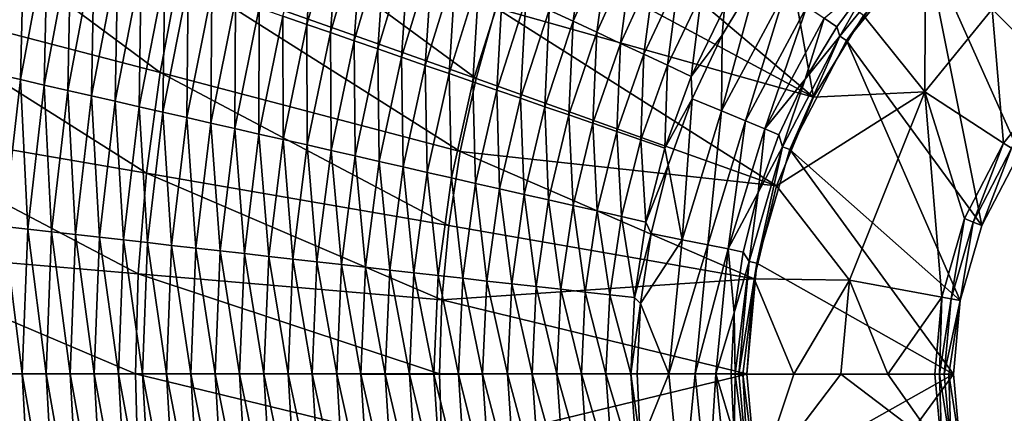
# Model space of a CAD drawing. Extents: x -215 to 215, y -215 to 215.
# Drawn here: x -71 to -19, y -2 to 19 of the extents above; entities that cross this region are included whole.
import ezdxf

# ---------------------------------------------------------------- set-up
doc = ezdxf.new("R2010")
doc.units = 0
doc.layers.get('0').update_dxf_attribs({"linetype": 'CONTINUOUS'})

msp = doc.modelspace()

# ---------------------------------------------------------------- linework, layer by layer
for points in [[(-18.217, 11.846, 5.883), (-23.203, 23.062, 5.883), (-18.006, 27.284, 5.883)], [(-78.451, 26.919, 40.979), (-79.602, 20.256, 40.979), (-63.936, 16.154, 36.667)], [(-78.451, 26.919, 40.979), (-63.936, 16.154, 36.667), (-62.941, 21.447, 36.667)], [(-29.18, 14.837, 31.757), (-43.391, 26.891, 33.663), (-44.836, 23.282, 33.663)], [(-30.464, 22.116, 32.162), (-43.391, 26.891, 33.663), (-29.18, 14.837, 31.757)], [(-61.719, 26.575, 36.667), (-62.941, 21.447, 36.667), (-47.127, 15.835, 33.663)], [(-61.719, 26.575, 36.667), (-47.127, 15.835, 33.663), (-46.079, 19.607, 33.663)], [(-56.136, 18.719, 25.057), (-57.405, 19.158, 25.296), (-55.646, 25.312, 25.292)], [(-56.136, 18.719, 25.057), (-55.646, 25.312, 25.292), (-54.4, 24.727, 25.053)], [(-54.881, 18.284, 24.827), (-56.136, 18.719, 25.057), (-54.4, 24.727, 25.053)], [(-54.881, 18.284, 24.827), (-54.4, 24.727, 25.053), (-53.167, 24.147, 24.822)], [(-72.644, 16.063, 28.446), (-72.44, 24.371, 28.781), (-71.188, 23.937, 28.443)], [(-53.621, 17.847, 24.6), (-54.881, 18.284, 24.827), (-53.167, 24.147, 24.822)], [(-53.621, 17.847, 24.6), (-53.167, 24.147, 24.822), (-51.93, 23.566, 24.596)], [(-71.383, 15.775, 28.119), (-72.644, 16.063, 28.446), (-71.188, 23.937, 28.443)], [(-71.383, 15.775, 28.119), (-71.188, 23.937, 28.443), (-69.943, 23.505, 28.116)], [(-41.962, 18.886, 23.049), (-43.238, 19.482, 23.216), (-41.279, 24.015, 23.21)], [(-41.962, 18.886, 23.049), (-41.279, 24.015, 23.21), (-40.034, 23.271, 23.044)], [(-70.121, 15.487, 27.8), (-71.383, 15.775, 28.119), (-69.943, 23.505, 28.116)], [(-70.121, 15.487, 27.8), (-69.943, 23.505, 28.116), (-68.697, 23.073, 27.797)], [(-68.858, 15.198, 27.49), (-70.121, 15.487, 27.8), (-68.697, 23.073, 27.797)], [(-68.858, 15.198, 27.49), (-68.697, 23.073, 27.797), (-67.45, 22.64, 27.487)], [(-52.353, 17.408, 24.378), (-53.621, 17.847, 24.6), (-51.93, 23.566, 24.596)], [(-52.353, 17.408, 24.378), (-51.93, 23.566, 24.596), (-50.684, 22.98, 24.374)], [(-44.836, 23.282, 33.663), (-46.079, 19.607, 33.663), (-29.18, 14.837, 31.757)], [(-40.707, 18.299, 22.893), (-41.962, 18.886, 23.049), (-40.034, 23.271, 23.044)], [(-40.707, 18.299, 22.893), (-40.034, 23.271, 23.044), (-38.81, 22.538, 22.888)], [(-25.991, 21.226, 19.138), (-23.498, 23.358, 12.525), (-27.774, 18.095, 12.525)], [(-23.498, 23.358, 12.525), (-27.424, 17.866, 5.883), (-27.774, 18.095, 12.525)], [(-23.498, 23.358, 12.525), (-23.203, 23.062, 5.883), (-27.424, 17.866, 5.883)], [(-20.212, 7.995, 5.883), (-27.424, 17.866, 5.883), (-23.203, 23.062, 5.883)], [(-23.203, 23.063, 31.757), (-26.515, 19.186, 31.757), (-23.239, 15.129, 26.757)], [(-23.203, 23.063, 31.757), (-23.239, 15.129, 26.757), (-19.667, 19.526, 26.757)], [(-20.212, 7.995, 5.883), (-23.203, 23.062, 5.883), (-18.217, 11.846, 5.883)], [(-16.132, 15.991, 21.757), (-15.27, 23.098, 26.757), (-19.667, 19.526, 26.757)], [(-67.594, 14.909, 27.187), (-68.858, 15.198, 27.49), (-67.45, 22.64, 27.487)], [(-67.594, 14.909, 27.187), (-67.45, 22.64, 27.487), (-66.202, 22.207, 27.184)], [(-51.097, 16.971, 24.165), (-52.353, 17.408, 24.378), (-50.684, 22.98, 24.374)], [(-51.097, 16.971, 24.165), (-50.684, 22.98, 24.374), (-49.45, 22.4, 24.161)], [(-39.445, 17.709, 22.742), (-40.707, 18.299, 22.893), (-38.81, 22.538, 22.888)], [(-39.445, 17.709, 22.742), (-38.81, 22.538, 22.888), (-37.578, 21.802, 22.737)], [(-66.329, 14.62, 26.893), (-67.594, 14.909, 27.187), (-66.202, 22.207, 27.184)], [(-66.329, 14.62, 26.893), (-66.202, 22.207, 27.184), (-64.953, 21.774, 26.89)], [(-49.833, 16.533, 23.958), (-51.097, 16.971, 24.165), (-49.45, 22.4, 24.161)], [(-49.833, 16.533, 23.958), (-49.45, 22.4, 24.161), (-48.209, 21.816, 23.954)], [(-30.464, 22.116, 32.162), (-29.18, 14.837, 31.757), (-26.515, 19.186, 31.757)], [(-65.06, 14.33, 26.606), (-66.329, 14.62, 26.893), (-64.953, 21.774, 26.89)], [(-65.06, 14.33, 26.606), (-64.953, 21.774, 26.89), (-63.701, 21.34, 26.603)], [(-48.568, 16.094, 23.76), (-49.833, 16.533, 23.958), (-48.209, 21.816, 23.954)], [(-48.568, 16.094, 23.76), (-48.209, 21.816, 23.954), (-46.966, 21.232, 23.755)], [(-38.199, 17.128, 22.597), (-39.445, 17.709, 22.742), (-37.578, 21.802, 22.737)], [(-38.199, 17.128, 22.597), (-37.578, 21.802, 22.737), (-36.363, 21.078, 22.591)], [(-63.795, 14.041, 26.329), (-65.06, 14.33, 26.606), (-63.701, 21.34, 26.603)], [(-62.941, 21.447, 36.667), (-63.936, 16.154, 36.667), (-47.968, 11.947, 33.663)], [(-63.795, 14.041, 26.329), (-63.701, 21.34, 26.603), (-62.452, 20.906, 26.326)], [(-62.941, 21.447, 36.667), (-47.968, 11.947, 33.663), (-47.127, 15.835, 33.663)], [(-47.3, 15.654, 23.571), (-48.568, 16.094, 23.76), (-46.966, 21.232, 23.755)], [(-47.3, 15.654, 23.571), (-46.966, 21.232, 23.755), (-45.721, 20.647, 23.566)], [(-36.946, 16.539, 22.452), (-38.199, 17.128, 22.597), (-36.363, 21.078, 22.591)], [(-36.946, 16.539, 22.452), (-36.363, 21.078, 22.591), (-35.141, 20.343, 22.446)], [(-34.076, 14.115, 22.031), (-34.026, 18.154, 22.201), (-32.091, 21.379, 22.185)], [(-34.076, 14.115, 22.031), (-32.091, 21.379, 22.185), (-30.688, 20.448, 22.004)], [(-32.091, 21.379, 22.185), (-34.026, 18.154, 22.201), (-33.909, 19.605, 22.3)], [(-27.938, 18.595, 19.142), (-28.612, 19.056, 20.483), (-25.991, 21.226, 19.138)], [(-27.938, 18.595, 19.142), (-25.991, 21.226, 19.138), (-27.774, 18.095, 12.525)], [(-62.524, 13.751, 26.059), (-63.795, 14.041, 26.329), (-62.452, 20.906, 26.326)], [(-62.524, 13.751, 26.059), (-62.452, 20.906, 26.326), (-61.197, 20.471, 26.056)], [(-61.244, 13.459, 25.797), (-62.524, 13.751, 26.059), (-61.197, 20.471, 26.056)], [(-61.244, 13.459, 25.797), (-61.197, 20.471, 26.056), (-59.933, 20.034, 25.794)], [(-46.03, 15.215, 23.39), (-47.3, 15.654, 23.571), (-45.721, 20.647, 23.566)], [(-46.03, 15.215, 23.39), (-45.721, 20.647, 23.566), (-44.473, 20.062, 23.385)], [(-30.688, 20.448, 22.004), (-32.786, 13.579, 21.459), (-34.076, 14.115, 22.031)], [(-30.688, 20.448, 22.004), (-29.529, 19.672, 21.437), (-32.786, 13.579, 21.459)], [(-79.602, 20.256, 40.979), (-80.455, 13.501, 40.979), (-64.668, 10.781, 36.667)], [(-79.602, 20.256, 40.979), (-64.668, 10.781, 36.667), (-63.936, 16.154, 36.667)], [(-59.968, 13.168, 25.545), (-61.244, 13.459, 25.797), (-59.933, 20.034, 25.794)], [(-59.968, 13.168, 25.545), (-59.933, 20.034, 25.794), (-58.674, 19.598, 25.542)], [(-44.773, 14.78, 23.22), (-46.03, 15.215, 23.39), (-44.473, 20.062, 23.385)], [(-44.773, 14.78, 23.22), (-44.473, 20.062, 23.385), (-43.238, 19.482, 23.216)], [(-35.683, 15.947, 22.305), (-36.946, 16.539, 22.452), (-35.141, 20.343, 22.446)], [(-35.683, 15.947, 22.305), (-35.141, 20.343, 22.446), (-33.909, 19.605, 22.3)], [(-58.682, 12.875, 25.299), (-59.968, 13.168, 25.545), (-58.674, 19.598, 25.542)], [(-58.682, 12.875, 25.299), (-58.674, 19.598, 25.542), (-57.405, 19.158, 25.296)], [(-31.133, 10.121, 31.757), (-46.079, 19.607, 33.663), (-47.127, 15.835, 33.663)], [(-31.133, 10.121, 31.757), (-29.18, 14.837, 31.757), (-46.079, 19.607, 33.663)], [(-43.473, 14.332, 23.054), (-44.773, 14.78, 23.22), (-43.238, 19.482, 23.216)], [(-43.473, 14.332, 23.054), (-43.238, 19.482, 23.216), (-41.962, 18.886, 23.049)], [(-34.026, 18.154, 22.201), (-35.683, 15.947, 22.305), (-33.909, 19.605, 22.3)], [(-29.529, 19.672, 21.437), (-31.768, 13.154, 20.5), (-32.786, 13.579, 21.459)], [(-29.529, 19.672, 21.437), (-28.612, 19.056, 20.483), (-31.768, 13.154, 20.5)], [(-19.667, 19.526, 26.757), (-23.239, 15.129, 26.757), (-19.054, 12.394, 21.757)], [(-19.667, 19.526, 26.757), (-19.054, 12.394, 21.757), (-16.132, 15.991, 21.757)], [(-57.397, 12.582, 25.06), (-58.682, 12.875, 25.299), (-57.405, 19.158, 25.296)], [(-57.397, 12.582, 25.06), (-57.405, 19.158, 25.296), (-56.136, 18.719, 25.057)], [(-42.195, 13.892, 22.898), (-43.473, 14.332, 23.054), (-41.962, 18.886, 23.049)], [(-42.195, 13.892, 22.898), (-41.962, 18.886, 23.049), (-40.707, 18.299, 22.893)], [(-28.612, 19.056, 20.483), (-29.62, 15.791, 19.149), (-31.768, 13.154, 20.5)], [(-28.612, 19.056, 20.483), (-27.938, 18.595, 19.142), (-29.62, 15.791, 19.149)], [(-29.18, 14.837, 31.757), (-23.239, 15.129, 26.757), (-26.515, 19.186, 31.757)], [(-56.125, 12.291, 24.83), (-57.397, 12.582, 25.06), (-56.136, 18.719, 25.057)], [(-56.125, 12.291, 24.83), (-56.136, 18.719, 25.057), (-54.881, 18.284, 24.827)], [(-29.62, 15.791, 19.149), (-27.938, 18.595, 19.142), (-27.774, 18.095, 12.525)], [(-54.849, 12, 24.604), (-56.125, 12.291, 24.83), (-54.881, 18.284, 24.827)], [(-54.849, 12, 24.604), (-54.881, 18.284, 24.827), (-53.621, 17.847, 24.6)], [(-53.564, 11.706, 24.382), (-54.849, 12, 24.604), (-53.621, 17.847, 24.6)], [(-53.564, 11.706, 24.382), (-53.621, 17.847, 24.6), (-52.353, 17.408, 24.378)], [(-40.91, 13.449, 22.747), (-42.195, 13.892, 22.898), (-40.707, 18.299, 22.893)], [(-40.91, 13.449, 22.747), (-40.707, 18.299, 22.893), (-39.445, 17.709, 22.742)], [(-35.636, 14.756, 22.218), (-35.683, 15.947, 22.305), (-34.026, 18.154, 22.201)], [(-34.076, 14.115, 22.031), (-35.636, 14.756, 22.218), (-34.026, 18.154, 22.201)], [(-30.44, 12.044, 5.883), (-30.829, 12.198, 12.525), (-27.774, 18.095, 12.525)], [(-30.829, 12.198, 12.525), (-29.62, 15.791, 19.149), (-27.774, 18.095, 12.525)], [(-30.44, 12.044, 5.883), (-27.774, 18.095, 12.525), (-27.424, 17.866, 5.883)], [(-27.424, 17.866, 5.883), (-21.363, 3.994, 5.883), (-30.44, 12.044, 5.883)], [(-27.424, 17.866, 5.883), (-20.212, 7.995, 5.883), (-21.363, 3.994, 5.883)], [(-52.292, 11.414, 24.168), (-53.564, 11.706, 24.382), (-52.353, 17.408, 24.378)], [(-52.292, 11.414, 24.168), (-52.353, 17.408, 24.378), (-51.097, 16.971, 24.165)], [(-39.642, 13.014, 22.601), (-40.91, 13.449, 22.747), (-39.445, 17.709, 22.742)], [(-39.642, 13.014, 22.601), (-39.445, 17.709, 22.742), (-38.199, 17.128, 22.597)], [(-51.011, 11.121, 23.962), (-52.292, 11.414, 24.168), (-51.097, 16.971, 24.165)], [(-51.011, 11.121, 23.962), (-51.097, 16.971, 24.165), (-49.833, 16.533, 23.958)], [(-38.367, 12.572, 22.457), (-39.642, 13.014, 22.601), (-38.199, 17.128, 22.597)], [(-38.367, 12.572, 22.457), (-38.199, 17.128, 22.597), (-36.946, 16.539, 22.452)], [(-49.729, 10.828, 23.763), (-51.011, 11.121, 23.962), (-49.833, 16.533, 23.958)], [(-49.729, 10.828, 23.763), (-49.833, 16.533, 23.958), (-48.568, 16.094, 23.76)], [(-37.08, 12.127, 22.31), (-38.367, 12.572, 22.457), (-36.946, 16.539, 22.452)], [(-37.08, 12.127, 22.31), (-36.946, 16.539, 22.452), (-35.683, 15.947, 22.305)], [(-72.263, 7.953, 28.121), (-72.644, 16.063, 28.446), (-71.383, 15.775, 28.119)], [(-70.991, 7.808, 27.802), (-72.263, 7.953, 28.121), (-71.383, 15.775, 28.119)], [(-70.991, 7.808, 27.802), (-71.383, 15.775, 28.119), (-70.121, 15.487, 27.8)], [(-63.936, 16.154, 36.667), (-64.668, 10.781, 36.667), (-48.581, 7.995, 33.663)], [(-63.936, 16.154, 36.667), (-48.581, 7.995, 33.663), (-47.968, 11.947, 33.663)], [(-48.445, 10.535, 23.574), (-49.729, 10.828, 23.763), (-48.568, 16.094, 23.76)], [(-48.445, 10.535, 23.574), (-48.568, 16.094, 23.76), (-47.3, 15.654, 23.571)], [(-47.127, 15.835, 33.663), (-47.968, 11.947, 33.663), (-31.133, 10.121, 31.757)], [(-37.08, 12.127, 22.31), (-35.683, 15.947, 22.305), (-35.636, 14.756, 22.218)], [(-31.768, 13.154, 20.5), (-29.62, 15.791, 19.149), (-31.02, 12.836, 19.155)], [(-30.829, 12.198, 12.525), (-31.02, 12.836, 19.155), (-29.62, 15.791, 19.149)], [(-16.132, 15.991, 21.757), (-19.054, 12.394, 21.757), (-18.636, 12.12, 13.82)], [(-69.718, 7.664, 27.491), (-70.991, 7.808, 27.802), (-70.121, 15.487, 27.8)], [(-69.718, 7.664, 27.491), (-70.121, 15.487, 27.8), (-68.858, 15.198, 27.49)], [(-68.444, 7.519, 27.189), (-69.718, 7.664, 27.491), (-68.858, 15.198, 27.49)], [(-68.444, 7.519, 27.189), (-68.858, 15.198, 27.49), (-67.594, 14.909, 27.187)], [(-47.158, 10.242, 23.394), (-48.445, 10.535, 23.574), (-47.3, 15.654, 23.571)], [(-47.158, 10.242, 23.394), (-47.3, 15.654, 23.571), (-46.03, 15.215, 23.39)], [(-45.885, 9.952, 23.224), (-47.158, 10.242, 23.394), (-46.03, 15.215, 23.39)], [(-45.885, 9.952, 23.224), (-46.03, 15.215, 23.39), (-44.773, 14.78, 23.22)], [(-67.169, 7.375, 26.895), (-68.444, 7.519, 27.189), (-67.594, 14.909, 27.187)], [(-67.169, 7.375, 26.895), (-67.594, 14.909, 27.187), (-66.329, 14.62, 26.893)], [(-44.567, 9.653, 23.057), (-45.885, 9.952, 23.224), (-44.773, 14.78, 23.22)], [(-44.567, 9.653, 23.057), (-44.773, 14.78, 23.22), (-43.473, 14.332, 23.054)], [(-37.08, 12.127, 22.31), (-35.636, 14.756, 22.218), (-36.903, 11.216, 22.232)], [(-36.159, 7.24, 22.052), (-36.903, 11.216, 22.232), (-35.636, 14.756, 22.218)], [(-36.159, 7.24, 22.052), (-35.636, 14.756, 22.218), (-34.076, 14.115, 22.031)], [(-29.18, 14.837, 31.757), (-31.133, 10.121, 31.757), (-23.239, 15.129, 26.757)], [(-31.133, 10.121, 31.757), (-27.263, 5.085, 26.757), (-23.239, 15.129, 26.757)], [(-23.239, 15.129, 26.757), (-27.263, 5.085, 26.757), (-22.346, 4.176, 21.757)], [(-23.239, 15.129, 26.757), (-22.346, 4.176, 21.757), (-21.142, 8.364, 21.757)], [(-23.239, 15.129, 26.757), (-21.142, 8.364, 21.757), (-19.054, 12.394, 21.757)], [(-65.89, 7.23, 26.608), (-67.169, 7.375, 26.895), (-66.329, 14.62, 26.893)], [(-65.89, 7.23, 26.608), (-66.329, 14.62, 26.893), (-65.06, 14.33, 26.606)], [(-64.614, 7.085, 26.331), (-65.89, 7.23, 26.608), (-65.06, 14.33, 26.606)], [(-64.614, 7.085, 26.331), (-65.06, 14.33, 26.606), (-63.795, 14.041, 26.329)], [(-43.272, 9.36, 22.902), (-44.567, 9.653, 23.057), (-43.473, 14.332, 23.054)], [(-43.272, 9.36, 22.902), (-43.473, 14.332, 23.054), (-42.195, 13.892, 22.898)], [(-63.333, 6.94, 26.061), (-64.614, 7.085, 26.331), (-63.795, 14.041, 26.329)], [(-63.333, 6.94, 26.061), (-63.795, 14.041, 26.329), (-62.524, 13.751, 26.059)], [(-62.042, 6.794, 25.799), (-63.333, 6.94, 26.061), (-62.524, 13.751, 26.059)], [(-62.042, 6.794, 25.799), (-62.524, 13.751, 26.059), (-61.244, 13.459, 25.797)], [(-41.97, 9.065, 22.75), (-43.272, 9.36, 22.902), (-42.195, 13.892, 22.898)], [(-41.97, 9.065, 22.75), (-42.195, 13.892, 22.898), (-40.91, 13.449, 22.747)], [(-34.076, 14.115, 22.031), (-34.79, 6.966, 21.475), (-36.159, 7.24, 22.052)], [(-34.076, 14.115, 22.031), (-32.786, 13.579, 21.459), (-34.79, 6.966, 21.475)], [(-80.455, 13.501, 40.979), (-80.963, 6.779, 40.979), (-65.105, 5.425, 36.667)], [(-80.455, 13.501, 40.979), (-65.105, 5.425, 36.667), (-64.668, 10.781, 36.667)], [(-60.756, 6.648, 25.547), (-62.042, 6.794, 25.799), (-61.244, 13.459, 25.797)], [(-60.756, 6.648, 25.547), (-61.244, 13.459, 25.797), (-59.968, 13.168, 25.545)], [(-59.46, 6.502, 25.301), (-60.756, 6.648, 25.547), (-59.968, 13.168, 25.545)], [(-59.46, 6.502, 25.301), (-59.968, 13.168, 25.545), (-58.682, 12.875, 25.299)], [(-40.685, 8.776, 22.605), (-41.97, 9.065, 22.75), (-40.91, 13.449, 22.747)], [(-40.685, 8.776, 22.605), (-40.91, 13.449, 22.747), (-39.642, 13.014, 22.601)], [(-32.786, 13.579, 21.459), (-33.709, 6.748, 20.512), (-34.79, 6.966, 21.475)], [(-32.786, 13.579, 21.459), (-31.768, 13.154, 20.5), (-33.709, 6.748, 20.512)], [(-33.709, 6.748, 20.512), (-31.768, 13.154, 20.5), (-32.121, 9.757, 19.16)], [(-31.768, 13.154, 20.5), (-31.02, 12.836, 19.155), (-32.121, 9.757, 19.16)], [(-58.164, 6.355, 25.062), (-59.46, 6.502, 25.301), (-58.682, 12.875, 25.299)], [(-58.164, 6.355, 25.062), (-58.682, 12.875, 25.299), (-57.397, 12.582, 25.06)], [(-56.882, 6.21, 24.832), (-58.164, 6.355, 25.062), (-57.397, 12.582, 25.06)], [(-56.882, 6.21, 24.832), (-57.397, 12.582, 25.06), (-56.125, 12.291, 24.83)], [(-39.393, 8.481, 22.46), (-40.685, 8.776, 22.605), (-39.642, 13.014, 22.601)], [(-39.393, 8.481, 22.46), (-39.642, 13.014, 22.601), (-38.367, 12.572, 22.457)], [(-30.829, 12.198, 12.525), (-32.121, 9.757, 19.16), (-31.02, 12.836, 19.155)], [(-55.596, 6.064, 24.606), (-56.882, 6.21, 24.832), (-56.125, 12.291, 24.83)], [(-55.596, 6.064, 24.606), (-56.125, 12.291, 24.83), (-54.849, 12, 24.604)], [(-38.089, 8.183, 22.314), (-39.393, 8.481, 22.46), (-38.367, 12.572, 22.457)], [(-38.089, 8.183, 22.314), (-38.367, 12.572, 22.457), (-37.08, 12.127, 22.31)], [(-36.903, 11.216, 22.232), (-38.089, 8.183, 22.314), (-37.08, 12.127, 22.31)], [(-32.179, 5.995, 5.883), (-32.59, 6.071, 12.525), (-30.829, 12.198, 12.525)], [(-32.121, 9.757, 19.16), (-30.829, 12.198, 12.525), (-32.59, 6.071, 12.525)], [(-32.179, 5.995, 5.883), (-30.829, 12.198, 12.525), (-30.44, 12.044, 5.883)], [(-20.677, 8.18, 13.82), (-19.054, 12.394, 21.757), (-21.142, 8.364, 21.757)], [(-20.677, 8.18, 13.82), (-18.636, 12.12, 13.82), (-19.054, 12.394, 21.757)], [(-20.212, 7.995, 5.883), (-18.636, 12.12, 13.82), (-20.677, 8.18, 13.82)], [(-20.212, 7.995, 5.883), (-18.217, 11.846, 5.883), (-18.636, 12.12, 13.82)], [(-54.3, 5.917, 24.384), (-55.596, 6.064, 24.606), (-54.849, 12, 24.604)], [(-54.3, 5.917, 24.384), (-54.849, 12, 24.604), (-53.564, 11.706, 24.382)], [(-53.018, 5.77, 24.17), (-54.3, 5.917, 24.384), (-53.564, 11.706, 24.382)], [(-53.018, 5.77, 24.17), (-53.564, 11.706, 24.382), (-52.292, 11.414, 24.168)], [(-32.322, 5.163, 31.757), (-47.968, 11.947, 33.663), (-48.581, 7.995, 33.663)], [(-32.322, 5.163, 31.757), (-31.133, 10.121, 31.757), (-47.968, 11.947, 33.663)], [(-30.44, 12.044, 5.883), (-21.722, 0.081, 5.883), (-32.179, 5.995, 5.883)], [(-30.44, 12.044, 5.883), (-21.363, 3.994, 5.883), (-21.722, 0.081, 5.883)], [(-51.726, 5.623, 23.964), (-53.018, 5.77, 24.17), (-52.292, 11.414, 24.168)], [(-51.726, 5.623, 23.964), (-52.292, 11.414, 24.168), (-51.011, 11.121, 23.962)], [(-50.434, 5.476, 23.765), (-51.726, 5.623, 23.964), (-51.011, 11.121, 23.962)], [(-50.434, 5.476, 23.765), (-51.011, 11.121, 23.962), (-49.729, 10.828, 23.763)], [(-37.817, 7.568, 22.243), (-38.089, 8.183, 22.314), (-36.903, 11.216, 22.232)], [(-36.159, 7.24, 22.052), (-37.817, 7.568, 22.243), (-36.903, 11.216, 22.232)], [(-64.668, 10.781, 36.667), (-65.105, 5.425, 36.667), (-48.948, 4.039, 33.663)], [(-64.668, 10.781, 36.667), (-48.948, 4.039, 33.663), (-48.581, 7.995, 33.663)], [(-49.139, 5.329, 23.576), (-50.434, 5.476, 23.765), (-49.729, 10.828, 23.763)], [(-49.139, 5.329, 23.576), (-49.729, 10.828, 23.763), (-48.445, 10.535, 23.574)], [(-47.842, 5.183, 23.396), (-49.139, 5.329, 23.576), (-48.445, 10.535, 23.574)], [(-47.842, 5.183, 23.396), (-48.445, 10.535, 23.574), (-47.158, 10.242, 23.394)], [(-46.558, 5.038, 23.226), (-47.842, 5.183, 23.396), (-47.158, 10.242, 23.394)], [(-46.558, 5.038, 23.226), (-47.158, 10.242, 23.394), (-45.885, 9.952, 23.224)], [(-32.322, 5.163, 31.757), (-27.263, 5.085, 26.757), (-31.133, 10.121, 31.757)], [(-45.229, 4.89, 23.059), (-46.558, 5.038, 23.226), (-45.885, 9.952, 23.224)], [(-45.229, 4.89, 23.059), (-45.885, 9.952, 23.224), (-44.567, 9.653, 23.057)], [(-43.924, 4.744, 22.904), (-45.229, 4.89, 23.059), (-44.567, 9.653, 23.057)], [(-43.924, 4.744, 22.904), (-44.567, 9.653, 23.057), (-43.272, 9.36, 22.902)], [(-33.709, 6.748, 20.512), (-32.121, 9.757, 19.16), (-32.916, 6.584, 19.164)], [(-32.121, 9.757, 19.16), (-32.59, 6.071, 12.525), (-32.916, 6.584, 19.164)], [(-42.611, 4.598, 22.753), (-43.924, 4.744, 22.904), (-43.272, 9.36, 22.902)], [(-42.611, 4.598, 22.753), (-43.272, 9.36, 22.902), (-41.97, 9.065, 22.75)], [(-41.316, 4.454, 22.607), (-42.611, 4.598, 22.753), (-41.97, 9.065, 22.75)], [(-41.316, 4.454, 22.607), (-41.97, 9.065, 22.75), (-40.685, 8.776, 22.605)], [(-40.013, 4.307, 22.463), (-41.316, 4.454, 22.607), (-40.685, 8.776, 22.605)], [(-40.013, 4.307, 22.463), (-40.685, 8.776, 22.605), (-39.393, 8.481, 22.46)], [(-38.698, 4.157, 22.316), (-40.013, 4.307, 22.463), (-39.393, 8.481, 22.46)], [(-38.698, 4.157, 22.316), (-39.393, 8.481, 22.46), (-38.089, 8.183, 22.314)], [(-71.283, 0.083, 27.803), (-72.558, 0.083, 28.121), (-72.263, 7.953, 28.121)], [(-71.283, 0.083, 27.803), (-72.263, 7.953, 28.121), (-70.991, 7.808, 27.802)], [(-48.581, 7.995, 33.663), (-48.948, 4.039, 33.663), (-32.322, 5.163, 31.757)], [(-37.817, 7.568, 22.243), (-38.698, 4.157, 22.316), (-38.089, 8.183, 22.314)], [(-21.854, 4.085, 13.82), (-21.142, 8.364, 21.757), (-22.346, 4.176, 21.757)], [(-21.854, 4.085, 13.82), (-20.677, 8.18, 13.82), (-21.142, 8.364, 21.757)], [(-21.363, 3.994, 5.883), (-20.677, 8.18, 13.82), (-21.854, 4.085, 13.82)], [(-21.363, 3.994, 5.883), (-20.212, 7.995, 5.883), (-20.677, 8.18, 13.82)], [(-70.006, 0.083, 27.492), (-71.283, 0.083, 27.803), (-70.991, 7.808, 27.802)], [(-70.006, 0.083, 27.492), (-70.991, 7.808, 27.802), (-69.718, 7.664, 27.491)], [(-68.729, 0.083, 27.19), (-70.006, 0.083, 27.492), (-69.718, 7.664, 27.491)], [(-68.729, 0.083, 27.19), (-69.718, 7.664, 27.491), (-68.444, 7.519, 27.189)], [(-67.45, 0.083, 26.895), (-68.729, 0.083, 27.19), (-68.444, 7.519, 27.189)], [(-67.45, 0.083, 26.895), (-68.444, 7.519, 27.189), (-67.169, 7.375, 26.895)], [(-66.167, 0.083, 26.609), (-67.45, 0.083, 26.895), (-67.169, 7.375, 26.895)], [(-66.167, 0.083, 26.609), (-67.169, 7.375, 26.895), (-65.89, 7.23, 26.608)], [(-38.698, 4.157, 22.316), (-37.817, 7.568, 22.243), (-38.371, 3.847, 22.25)], [(-37.817, 7.568, 22.243), (-36.159, 7.24, 22.052), (-38.371, 3.847, 22.25)], [(-64.888, 0.083, 26.331), (-66.167, 0.083, 26.609), (-65.89, 7.23, 26.608)], [(-64.888, 0.083, 26.331), (-65.89, 7.23, 26.608), (-64.614, 7.085, 26.331)], [(-63.604, 0.083, 26.062), (-64.888, 0.083, 26.331), (-64.614, 7.085, 26.331)], [(-63.604, 0.083, 26.062), (-64.614, 7.085, 26.331), (-63.333, 6.94, 26.061)], [(-62.309, 0.083, 25.8), (-63.604, 0.083, 26.062), (-63.333, 6.94, 26.061)], [(-62.309, 0.083, 25.8), (-63.333, 6.94, 26.061), (-62.042, 6.794, 25.799)], [(-38.371, 3.847, 22.25), (-36.159, 7.24, 22.052), (-36.867, 0.09, 22.06)], [(-34.79, 6.966, 21.475), (-36.867, 0.09, 22.06), (-36.159, 7.24, 22.052)], [(-34.79, 6.966, 21.475), (-35.47, 0.088, 21.482), (-36.867, 0.09, 22.06)], [(-35.47, 0.088, 21.482), (-34.79, 6.966, 21.475), (-33.709, 6.748, 20.512)], [(-80.963, 6.779, 40.979), (-81.129, 0.083, 40.979), (-65.248, 0.083, 36.667)], [(-80.963, 6.779, 40.979), (-65.248, 0.083, 36.667), (-65.105, 5.425, 36.667)], [(-61.019, 0.084, 25.548), (-62.309, 0.083, 25.8), (-62.042, 6.794, 25.799)], [(-61.019, 0.084, 25.548), (-62.042, 6.794, 25.799), (-60.756, 6.648, 25.547)], [(-59.72, 0.084, 25.302), (-61.019, 0.084, 25.548), (-60.756, 6.648, 25.547)], [(-59.72, 0.084, 25.302), (-60.756, 6.648, 25.547), (-59.46, 6.502, 25.301)], [(-58.42, 0.084, 25.063), (-59.72, 0.084, 25.302), (-59.46, 6.502, 25.301)], [(-58.42, 0.084, 25.063), (-59.46, 6.502, 25.301), (-58.164, 6.355, 25.062)], [(-57.134, 0.084, 24.832), (-58.42, 0.084, 25.063), (-58.164, 6.355, 25.062)], [(-57.134, 0.084, 24.832), (-58.164, 6.355, 25.062), (-56.882, 6.21, 24.832)], [(-35.47, 0.088, 21.482), (-33.709, 6.748, 20.512), (-34.367, 0.085, 20.517)], [(-33.397, 3.348, 19.166), (-34.367, 0.085, 20.517), (-33.709, 6.748, 20.512)], [(-33.709, 6.748, 20.512), (-32.916, 6.584, 19.164), (-33.397, 3.348, 19.166)], [(-32.916, 6.584, 19.164), (-32.59, 6.071, 12.525), (-33.397, 3.348, 19.166)], [(-55.845, 0.084, 24.606), (-57.134, 0.084, 24.832), (-56.882, 6.21, 24.832)], [(-55.845, 0.084, 24.606), (-56.882, 6.21, 24.832), (-55.596, 6.064, 24.606)], [(-54.546, 0.083, 24.384), (-55.845, 0.084, 24.606), (-55.596, 6.064, 24.606)], [(-54.546, 0.083, 24.384), (-55.596, 6.064, 24.606), (-54.3, 5.917, 24.384)], [(-53.259, 0.082, 24.171), (-54.546, 0.083, 24.384), (-54.3, 5.917, 24.384)], [(-53.259, 0.082, 24.171), (-54.3, 5.917, 24.384), (-53.018, 5.77, 24.17)], [(-51.965, 0.081, 23.964), (-53.259, 0.082, 24.171), (-53.018, 5.77, 24.17)], [(-51.965, 0.081, 23.964), (-53.018, 5.77, 24.17), (-51.726, 5.623, 23.964)], [(-33.349, 0.081, 15.846), (-33.397, 3.348, 19.166), (-32.59, 6.071, 12.525)], [(-33.349, 0.081, 15.846), (-32.59, 6.071, 12.525), (-33.14, 0.081, 12.525)], [(-32.179, 5.995, 5.883), (-33.14, 0.081, 12.525), (-32.59, 6.071, 12.525)], [(-32.179, 5.995, 5.883), (-32.931, 0.081, 9.204), (-33.14, 0.081, 12.525)], [(-32.722, 0.081, 5.883), (-32.931, 0.081, 9.204), (-32.179, 5.995, 5.883)], [(-32.722, 0.081, 5.883), (-32.179, 5.995, 5.883), (-21.722, 0.081, 5.883)], [(-65.105, 5.425, 36.667), (-65.248, 0.083, 36.667), (-49.069, 0.083, 33.663)], [(-65.105, 5.425, 36.667), (-49.069, 0.083, 33.663), (-48.948, 4.039, 33.663)], [(-50.668, 0.081, 23.766), (-51.965, 0.081, 23.964), (-51.726, 5.623, 23.964)], [(-50.668, 0.081, 23.766), (-51.726, 5.623, 23.964), (-50.434, 5.476, 23.765)], [(-49.37, 0.081, 23.577), (-50.668, 0.081, 23.766), (-50.434, 5.476, 23.765)], [(-49.37, 0.081, 23.577), (-50.434, 5.476, 23.765), (-49.139, 5.329, 23.576)], [(-48.069, 0.081, 23.396), (-49.37, 0.081, 23.577), (-49.139, 5.329, 23.576)], [(-48.069, 0.081, 23.396), (-49.139, 5.329, 23.576), (-47.842, 5.183, 23.396)], [(-32.322, 5.163, 31.757), (-48.948, 4.039, 33.663), (-32.722, 0.083, 31.757)], [(-46.782, 0.082, 23.227), (-48.069, 0.081, 23.396), (-47.842, 5.183, 23.396)], [(-46.782, 0.082, 23.227), (-47.842, 5.183, 23.396), (-46.558, 5.038, 23.226)], [(-45.45, 0.083, 23.06), (-46.782, 0.082, 23.227), (-46.558, 5.038, 23.226)], [(-45.45, 0.083, 23.06), (-46.558, 5.038, 23.226), (-45.229, 4.89, 23.059)], [(-44.14, 0.085, 22.904), (-45.45, 0.083, 23.06), (-45.229, 4.89, 23.059)], [(-44.14, 0.085, 22.904), (-45.229, 4.89, 23.059), (-43.924, 4.744, 22.904)], [(-42.824, 0.087, 22.753), (-44.14, 0.085, 22.904), (-43.924, 4.744, 22.904)], [(-42.824, 0.087, 22.753), (-43.924, 4.744, 22.904), (-42.611, 4.598, 22.753)], [(-32.322, 5.163, 31.757), (-32.722, 0.083, 31.757), (-30.222, 0.081, 29.257)], [(-32.322, 5.163, 31.757), (-30.222, 0.081, 29.257), (-27.263, 5.085, 26.757)], [(-30.222, 0.081, 29.257), (-27.722, 0.081, 26.757), (-27.263, 5.085, 26.757)], [(-27.722, 0.081, 26.757), (-25.222, 0.081, 24.257), (-27.263, 5.085, 26.757)], [(-25.222, 0.081, 24.257), (-22.346, 4.176, 21.757), (-27.263, 5.085, 26.757)], [(-41.525, 0.089, 22.608), (-42.824, 0.087, 22.753), (-42.611, 4.598, 22.753)], [(-41.525, 0.089, 22.608), (-42.611, 4.598, 22.753), (-41.316, 4.454, 22.607)], [(-40.218, 0.09, 22.463), (-41.525, 0.089, 22.608), (-41.316, 4.454, 22.607)], [(-40.218, 0.09, 22.463), (-41.316, 4.454, 22.607), (-40.013, 4.307, 22.463)], [(-38.899, 0.089, 22.317), (-40.218, 0.09, 22.463), (-40.013, 4.307, 22.463)], [(-38.899, 0.089, 22.317), (-40.013, 4.307, 22.463), (-38.698, 4.157, 22.316)], [(-48.948, 4.039, 33.663), (-49.069, 0.083, 33.663), (-32.722, 0.083, 31.757)], [(-38.371, 3.847, 22.25), (-38.899, 0.089, 22.317), (-38.698, 4.157, 22.316)], [(-38.371, 3.847, 22.25), (-38.558, 0.091, 22.253), (-38.899, 0.089, 22.317)], [(-36.867, 0.09, 22.06), (-38.558, 0.091, 22.253), (-38.371, 3.847, 22.25)], [(-25.222, 0.081, 24.257), (-22.722, 0.081, 21.757), (-22.346, 4.176, 21.757)], [(-22.346, 4.176, 21.757), (-22.722, 0.081, 21.757), (-22.472, 0.081, 17.789)], [(-21.854, 4.085, 13.82), (-22.346, 4.176, 21.757), (-22.472, 0.081, 17.789)], [(-21.854, 4.085, 13.82), (-22.472, 0.081, 17.789), (-22.222, 0.081, 13.82)], [(-21.363, 3.994, 5.883), (-21.854, 4.085, 13.82), (-22.222, 0.081, 13.82)], [(-21.363, 3.994, 5.883), (-22.222, 0.081, 13.82), (-21.972, 0.081, 9.852)], [(-21.363, 3.994, 5.883), (-21.972, 0.081, 9.852), (-21.722, 0.081, 5.883)], [(-34.367, 0.085, 20.517), (-33.397, 3.348, 19.166), (-33.558, 0.081, 19.166)], [(-33.397, 3.348, 19.166), (-33.349, 0.081, 15.846), (-33.558, 0.081, 19.166)], [(-81.129, 0.083, 40.979), (-80.961, -6.619, 40.979), (-65.104, -5.262, 36.667)], [(-81.129, 0.083, 40.979), (-65.104, -5.262, 36.667), (-65.248, 0.083, 36.667)], [(-70.679, -10.936, 27.802), (-71.947, -11.142, 28.12), (-72.558, 0.083, 28.121)], [(-70.679, -10.936, 27.802), (-72.558, 0.083, 28.121), (-71.283, 0.083, 27.803)], [(-69.409, -10.73, 27.491), (-70.679, -10.936, 27.802), (-71.283, 0.083, 27.803)], [(-69.409, -10.73, 27.491), (-71.283, 0.083, 27.803), (-70.006, 0.083, 27.492)], [(-68.139, -10.523, 27.189), (-69.409, -10.73, 27.491), (-70.006, 0.083, 27.492)], [(-68.139, -10.523, 27.189), (-70.006, 0.083, 27.492), (-68.729, 0.083, 27.19)], [(-66.867, -10.317, 26.894), (-68.139, -10.523, 27.189), (-68.729, 0.083, 27.19)], [(-66.867, -10.317, 26.894), (-68.729, 0.083, 27.19), (-67.45, 0.083, 26.895)], [(-65.592, -10.11, 26.608), (-66.867, -10.317, 26.894), (-67.45, 0.083, 26.895)], [(-65.592, -10.11, 26.608), (-67.45, 0.083, 26.895), (-66.167, 0.083, 26.609)], [(-64.32, -9.903, 26.33), (-65.592, -10.11, 26.608), (-66.167, 0.083, 26.609)], [(-64.32, -9.903, 26.33), (-66.167, 0.083, 26.609), (-64.888, 0.083, 26.331)], [(-65.248, 0.083, 36.667), (-65.104, -5.262, 36.667), (-48.948, -3.873, 33.663)], [(-65.248, 0.083, 36.667), (-48.948, -3.873, 33.663), (-49.069, 0.083, 33.663)], [(-63.042, -9.696, 26.061), (-64.32, -9.903, 26.33), (-64.888, 0.083, 26.331)], [(-63.042, -9.696, 26.061), (-64.888, 0.083, 26.331), (-63.604, 0.083, 26.062)], [(-61.755, -9.487, 25.799), (-63.042, -9.696, 26.061), (-63.604, 0.083, 26.062)], [(-61.755, -9.487, 25.799), (-63.604, 0.083, 26.062), (-62.309, 0.083, 25.8)], [(-60.472, -9.278, 25.546), (-62.309, 0.083, 25.8), (-61.019, 0.084, 25.548)], [(-60.472, -9.278, 25.546), (-61.755, -9.487, 25.799), (-62.309, 0.083, 25.8)], [(-59.18, -9.068, 25.301), (-60.472, -9.278, 25.546), (-61.019, 0.084, 25.548)], [(-59.18, -9.068, 25.301), (-61.019, 0.084, 25.548), (-59.72, 0.084, 25.302)], [(-57.888, -8.858, 25.062), (-59.18, -9.068, 25.301), (-59.72, 0.084, 25.302)], [(-57.888, -8.858, 25.062), (-59.72, 0.084, 25.302), (-58.42, 0.084, 25.063)], [(-56.609, -8.651, 24.831), (-57.888, -8.858, 25.062), (-58.42, 0.084, 25.063)], [(-56.609, -8.651, 24.831), (-58.42, 0.084, 25.063), (-57.134, 0.084, 24.832)], [(-55.327, -8.443, 24.605), (-56.609, -8.651, 24.831), (-57.134, 0.084, 24.832)], [(-55.327, -8.443, 24.605), (-57.134, 0.084, 24.832), (-55.845, 0.084, 24.606)], [(-54.035, -8.234, 24.383), (-55.327, -8.443, 24.605), (-55.845, 0.084, 24.606)], [(-54.035, -8.234, 24.383), (-55.845, 0.084, 24.606), (-54.546, 0.083, 24.384)], [(-52.756, -8.027, 24.17), (-54.035, -8.234, 24.383), (-54.546, 0.083, 24.384)], [(-52.756, -8.027, 24.17), (-54.546, 0.083, 24.384), (-53.259, 0.082, 24.171)], [(-51.468, -7.819, 23.963), (-52.756, -8.027, 24.17), (-53.259, 0.082, 24.171)], [(-51.468, -7.819, 23.963), (-53.259, 0.082, 24.171), (-51.965, 0.081, 23.964)], [(-50.179, -7.611, 23.765), (-51.468, -7.819, 23.963), (-51.965, 0.081, 23.964)], [(-50.179, -7.611, 23.765), (-51.965, 0.081, 23.964), (-50.668, 0.081, 23.766)], [(-48.888, -7.401, 23.575), (-50.179, -7.611, 23.765), (-50.668, 0.081, 23.766)], [(-48.888, -7.401, 23.575), (-50.668, 0.081, 23.766), (-49.37, 0.081, 23.577)], [(-47.595, -7.192, 23.395), (-48.888, -7.401, 23.575), (-49.37, 0.081, 23.577)], [(-47.595, -7.192, 23.395), (-49.37, 0.081, 23.577), (-48.069, 0.081, 23.396)], [(-48.948, -3.873, 33.663), (-32.722, 0.08, 31.757), (-49.069, 0.083, 33.663)], [(-32.722, 0.081, 31.757), (-49.069, 0.083, 33.663), (-32.722, 0.08, 31.757)], [(-32.722, 0.083, 31.757), (-49.069, 0.083, 33.663), (-32.722, 0.081, 31.757)], [(-32.179, -5.834, 31.757), (-32.722, 0.08, 31.757), (-48.948, -3.873, 33.663)], [(-46.315, -6.983, 23.225), (-48.069, 0.081, 23.396), (-46.782, 0.082, 23.227)], [(-46.315, -6.983, 23.225), (-47.595, -7.192, 23.395), (-48.069, 0.081, 23.396)], [(-44.99, -6.767, 23.059), (-46.782, 0.082, 23.227), (-45.45, 0.083, 23.06)], [(-44.99, -6.767, 23.059), (-46.315, -6.983, 23.225), (-46.782, 0.082, 23.227)], [(-43.688, -6.554, 22.903), (-45.45, 0.083, 23.06), (-44.14, 0.085, 22.904)], [(-43.688, -6.554, 22.903), (-44.99, -6.767, 23.059), (-45.45, 0.083, 23.06)], [(-42.379, -6.34, 22.752), (-44.14, 0.085, 22.904), (-42.824, 0.087, 22.753)], [(-42.379, -6.34, 22.752), (-43.688, -6.554, 22.903), (-44.14, 0.085, 22.904)], [(-41.088, -6.13, 22.607), (-42.824, 0.087, 22.753), (-41.525, 0.089, 22.608)], [(-41.088, -6.13, 22.607), (-42.379, -6.34, 22.752), (-42.824, 0.087, 22.753)], [(-39.788, -5.918, 22.462), (-41.525, 0.089, 22.608), (-40.218, 0.09, 22.463)], [(-39.788, -5.918, 22.462), (-41.088, -6.13, 22.607), (-41.525, 0.089, 22.608)], [(-38.477, -5.707, 22.316), (-39.788, -5.918, 22.462), (-40.218, 0.09, 22.463)], [(-38.477, -5.707, 22.316), (-40.218, 0.09, 22.463), (-38.899, 0.089, 22.317)], [(-38.558, 0.091, 22.253), (-38.372, -3.666, 22.252), (-38.899, 0.089, 22.317)], [(-38.477, -5.707, 22.316), (-38.899, 0.089, 22.317), (-38.372, -3.666, 22.252)], [(-36.867, 0.09, 22.06), (-38.372, -3.666, 22.252), (-38.558, 0.091, 22.253)], [(-36.867, 0.09, 22.06), (-36.162, -7.06, 22.055), (-38.372, -3.666, 22.252)], [(-36.162, -7.06, 22.055), (-36.867, 0.09, 22.06), (-35.47, 0.088, 21.482)], [(-36.162, -7.06, 22.055), (-35.47, 0.088, 21.482), (-34.792, -6.79, 21.477)], [(-34.367, 0.085, 20.517), (-34.792, -6.79, 21.477), (-35.47, 0.088, 21.482)], [(-34.367, 0.085, 20.517), (-33.71, -6.577, 20.513), (-34.792, -6.79, 21.477)], [(-33.71, -6.577, 20.513), (-34.367, 0.085, 20.517), (-33.397, -3.186, 19.166)], [(-33.558, 0.081, 19.166), (-33.397, -3.186, 19.166), (-34.367, 0.085, 20.517)], [(-33.349, 0.081, 15.846), (-33.397, -3.186, 19.166), (-33.558, 0.081, 19.166)], [(-33.349, 0.081, 15.846), (-32.59, -5.909, 12.525), (-33.397, -3.186, 19.166)], [(-32.59, -5.909, 12.525), (-33.349, 0.081, 15.846), (-33.14, 0.081, 12.525)], [(-32.59, -5.909, 12.525), (-33.14, 0.081, 12.525), (-32.931, 0.081, 9.204)], [(-32.931, 0.081, 9.204), (-32.722, 0.081, 5.883), (-32.179, -5.832, 5.883)], [(-32.59, -5.909, 12.525), (-32.931, 0.081, 9.204), (-32.179, -5.832, 5.883)], [(-30.222, 0.081, 29.257), (-32.722, 0.083, 31.757), (-32.722, 0.081, 31.757)], [(-32.722, 0.081, 5.883), (-21.722, 0.081, 5.883), (-32.179, -5.832, 5.883)], [(-30.222, 0.081, 29.257), (-32.722, 0.08, 31.757), (-32.179, -5.834, 31.757)], [(-32.722, 0.081, 31.757), (-32.722, 0.08, 31.757), (-30.222, 0.081, 29.257)], [(-21.722, 0.081, 5.883), (-30.44, -11.882, 5.883), (-32.179, -5.832, 5.883)], [(-27.722, 0.081, 26.757), (-30.222, 0.081, 29.257), (-32.179, -5.834, 31.757)], [(-32.179, -5.834, 31.757), (-22.346, -4.013, 21.757), (-27.722, 0.081, 26.757)], [(-21.363, -3.831, 5.883), (-30.44, -11.882, 5.883), (-21.722, 0.081, 5.883)], [(-22.346, -4.013, 21.757), (-25.222, 0.081, 24.257), (-27.722, 0.081, 26.757)], [(-25.222, 0.081, 24.257), (-22.346, -4.013, 21.757), (-22.722, 0.081, 21.757)], [(-22.346, -4.013, 21.757), (-22.472, 0.081, 17.789), (-22.722, 0.081, 21.757)], [(-21.854, -3.922, 13.82), (-22.472, 0.081, 17.789), (-22.346, -4.013, 21.757)], [(-21.854, -3.922, 13.82), (-22.222, 0.081, 13.82), (-22.472, 0.081, 17.789)], [(-22.222, 0.081, 13.82), (-21.854, -3.922, 13.82), (-21.972, 0.081, 9.852)], [(-21.972, 0.081, 9.852), (-21.363, -3.831, 5.883), (-21.722, 0.081, 5.883)], [(-21.972, 0.081, 9.852), (-21.854, -3.922, 13.82), (-21.363, -3.831, 5.883)]]:
    msp.add_3dface(points)

doc.saveas('drawing.dxf')
